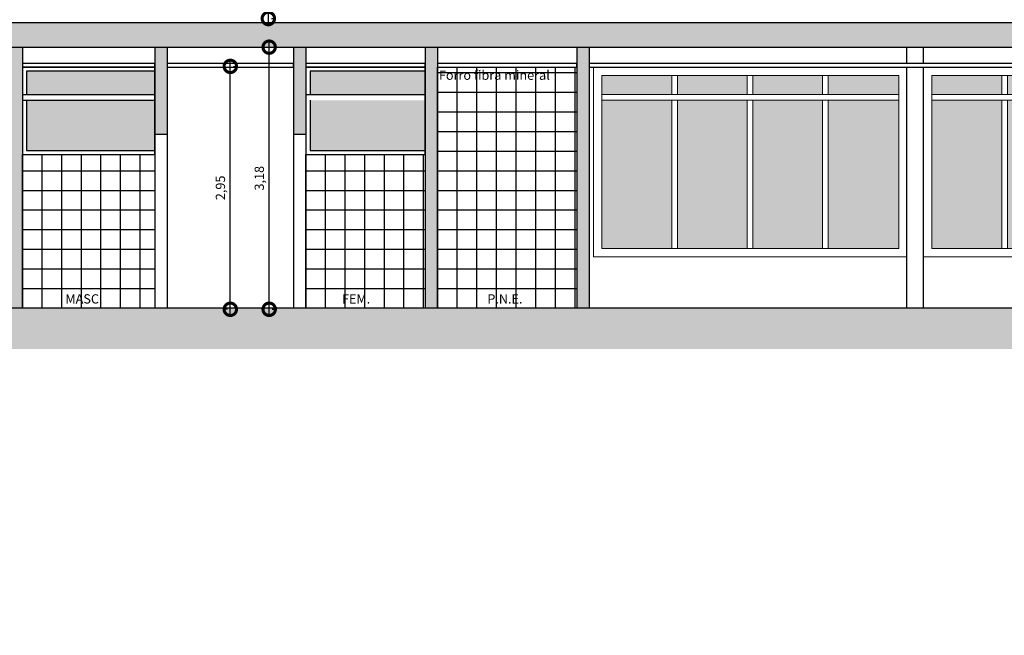
# Model space of a CAD drawing. Units: metres. Extents: x 0 to 1655, y -25 to 483.
# Drawn here: x 1141 to 1153, y 240 to 247 of the extents above; entities that cross this region are included whole.
import ezdxf

# ---------------------------------------------------------------- set-up
doc = ezdxf.new("R2010")
doc.units = ezdxf.units.M
doc.linetypes.add('CONTINUO', pattern=[0])
for name, color, linetype in [('_ARQ_VISTA02', 2, 'Continuous'), ('ARQ-cota 25', 1, 'Continuous'), ('ARQ-esquadrias', 2, 'Continuous'), ('ARQ-texto R80', 2, 'Continuous'), ('ARQ_estrutura', 4, 'Continuous'), ('ELEVAÇÃO', 182, 'CONTINUO'), ('EST', 6, 'Continuous'), ('HACH_02', 93, 'Continuous'), ('S-DIVC', 142, 'Continuous'), ('V01', 1, 'Continuous')]:
    doc.layers.add(name, color=color, linetype=linetype)
doc.layers.add('Grama', color=100, linetype='Continuous', lineweight=20)
doc.styles.add('6075', font='romans.shx', dxfattribs={"height": 0.1125})
doc.styles.add('8075', font='romans.shx', dxfattribs={"height": 0.15})
doc.dimstyles.new('6075', dxfattribs={"dimtxt": 0.1125, "dimasz": 0.3, "dimexe": 0.075, "dimexo": 0.0375, "dimgap": 0.0525, "dimtad": 1, "dimzin": 5, "dimtxsty": '6075', "dimblk": 'DOTSMALL', "dimcen": 0.135, "dimdle": 0.075, "dimclre": 1, "dimclrt": 2, "dimadec": 0, "dimazin": 0, "dimtfac": 1, "dimtmove": 2, "dimatfit": 3, "dimldrblk": 'DOTSMALL', "dimfxl": 0, "dimtolj": 1, "dimtzin": 0, "dimarcsym": 0})

# ---------------------------------------------------------------- blocks, each defined once
blk = doc.blocks.new('_DOTSMALL')
at = {"color": 0, "linetype": 'ByBlock', "const_width": 0.5}
blk.add_lwpolyline([(-0.0625, 0, 1), (0.0625, 0, 1)], format="xyb", close=True, dxfattribs=at)
blk = doc.blocks.new('*D151')
at = {"layer": 'ARQ-cota 25', "color": 0, "lineweight": -2}
blk.add_line((1143.858, 243.536), (1143.858, 246.864), dxfattribs=at)
at = {"layer": 'ARQ-cota 25', "color": 1, "lineweight": -2}
for p, q in [((1143.895, 246.789), (1143.933, 246.789)), ((1143.895, 243.611), (1143.933, 243.611))]:
    blk.add_line(p, q, dxfattribs=at)
at = {"layer": 'Defpoints', "color": 0}
for p in [(1143.858, 246.789), (1143.858, 246.789), (1143.858, 243.611)]:
    blk.add_point(p, dxfattribs=at)
at = {"layer": 'ARQ-cota 25', "color": 0, "lineweight": -2, "xscale": 0.3, "yscale": 0.3, "zscale": 0.3}
for p, rotation in [((1143.858, 246.789), 90), ((1143.858, 243.611), 270)]:
    blk.add_blockref('_DOTSMALL', p, dxfattribs=dict(at, rotation=rotation))
at = {"layer": 'ARQ-cota 25', "color": 2, "insert": (1143.738, 245.2), "char_height": 0.1125, "attachment_point": 5, "rotation": 90, "style": '6075'}
blk.add_mtext('\\A1;3,18', dxfattribs=at)
blk = doc.blocks.new('Caixilho 2')
at = {"layer": 'ARQ-esquadrias'}
h = blk.add_hatch(color=251, dxfattribs=at)
h.dxf.hatch_style = 1
h.paths.add_polyline_path([(2.846, 0.1), (3.7, 0.1), (3.7, 1.9), (2.846, 1.9)])
h.paths.add_polyline_path([(2.776, 1.9), (1.933, 1.9), (1.933, 0.1), (2.776, 0.1)])
h.paths.add_polyline_path([(1.02, 0.1), (1.863, 0.1), (1.863, 1.9), (1.02, 1.9)])
h.paths.add_polyline_path([(0.95, 1.9), (0.1, 1.9), (0.1, 0.1), (0.95, 0.1)])
h.paths.add_polyline_path([(0.95, 1.97), (0.95, 2.2), (0.1, 2.2), (0.1, 1.97)])
h.paths.add_polyline_path([(1.863, 1.97), (1.863, 2.2), (1.02, 2.2), (1.02, 1.97)])
h.paths.add_polyline_path([(2.776, 1.97), (2.776, 2.2), (1.933, 2.2), (1.933, 1.97)])
h.paths.add_polyline_path([(3.7, 1.97), (3.7, 2.2), (2.846, 2.2), (2.846, 1.97)])
at = {"layer": '_ARQ_VISTA02', "lineweight": 5}
for p, q in [((0.95, 2.2), (0.95, 1.97)), ((1.02, 2.2), (1.02, 1.97)), ((1.863, 2.2), (1.863, 1.97)), ((1.933, 2.2), (1.933, 1.97)), ((2.776, 2.2), (2.776, 1.97)), ((2.846, 2.2), (2.846, 1.97)), ((0.1, 1.97, 0), (3.7, 1.97)), ((0.1, 1.9, 0), (3.7, 1.9)), ((0.95, 1.9), (0.95, 0.1)), ((1.02, 1.9), (1.02, 0.1)), ((1.863, 1.9), (1.863, 0.1)), ((1.933, 1.9), (1.933, 0.1)), ((2.776, 1.9), (2.776, 0.1)), ((2.846, 1.9), (2.846, 0.1))]:
    blk.add_line(p, q, dxfattribs=at)
for points in [[(0, 2.3), (3.8, 2.3), (3.8, 0), (0, 0)], [(0.1, 2.2), (3.7, 2.2), (3.7, 0.1), (0.1, 0.1)]]:
    blk.add_lwpolyline(points, close=True, dxfattribs=at)
blk = doc.blocks.new('*D141')
at = {"layer": 'ARQ-cota 25', "color": 0, "lineweight": -2}
blk.add_line((1143.848, 247.061), (1143.848, 249.91), dxfattribs=at)
at = {"layer": 'ARQ-cota 25', "color": 1, "lineweight": -2}
for p, q in [((1143.886, 249.835), (1143.923, 249.835)), ((1143.886, 247.136), (1143.923, 247.136))]:
    blk.add_line(p, q, dxfattribs=at)
at = {"layer": 'Defpoints', "color": 0}
for p in [(1143.848, 249.835), (1143.848, 249.835), (1143.848, 247.136)]:
    blk.add_point(p, dxfattribs=at)
at = {"layer": 'ARQ-cota 25', "color": 0, "lineweight": -2, "xscale": 0.3, "yscale": 0.3, "zscale": 0.3}
for p, rotation in [((1143.848, 249.835), 90), ((1143.848, 247.136), 270)]:
    blk.add_blockref('_DOTSMALL', p, dxfattribs=dict(at, rotation=rotation))
at = {"layer": 'ARQ-cota 25', "color": 2, "insert": (1143.729, 248.485), "char_height": 0.1125, "attachment_point": 5, "rotation": 90, "style": '6075'}
blk.add_mtext('\\A1;2,70', dxfattribs=at)
blk = doc.blocks.new('*D147')
at = {"layer": 'ARQ-cota 25', "color": 0, "lineweight": -2}
blk.add_line((1143.387, 243.536), (1143.387, 246.631), dxfattribs=at)
at = {"layer": 'ARQ-cota 25', "color": 1, "lineweight": -2}
for p, q in [((1143.424, 246.556), (1143.462, 246.556)), ((1143.352, 243.611), (1143.312, 243.611))]:
    blk.add_line(p, q, dxfattribs=at)
at = {"layer": 'Defpoints', "color": 0}
for p in [(1143.387, 246.556, 0), (1143.387, 246.556), (1143.389, 243.611)]:
    blk.add_point(p, dxfattribs=at)
at = {"layer": 'ARQ-cota 25', "color": 0, "lineweight": -2, "xscale": 0.3, "yscale": 0.3, "zscale": 0.3}
for p, rotation in [((1143.387, 246.556), 90), ((1143.387, 243.611), 270)]:
    blk.add_blockref('_DOTSMALL', p, dxfattribs=dict(at, rotation=rotation))
at = {"layer": 'ARQ-cota 25', "color": 2, "insert": (1143.267, 245.083), "char_height": 0.1125, "attachment_point": 5, "rotation": 90, "style": '6075'}
blk.add_mtext('\\A1;2,95', dxfattribs=at)

msp = doc.modelspace()

# ---------------------------------------------------------------- hatches: boundary and pattern name
at = {"layer": 'ARQ-esquadrias'}
h = msp.add_hatch(color=251, dxfattribs=at)
h.dxf.hatch_style = 1
h.paths.add_polyline_path([(1142.471, 245.536), (1142.471, 246.146), (1140.917, 246.146), (1140.917, 245.536)])
h.paths.add_polyline_path([(1142.471, 246.216), (1142.471, 246.496), (1140.917, 246.496), (1140.917, 246.216)])
h = msp.add_hatch(color=251, dxfattribs=at)
h.dxf.hatch_style = 1
h.paths.add_polyline_path([(1145.748, 246.146), (1144.353, 246.146), (1144.353, 245.536), (1145.748, 245.536)])
h.paths.add_polyline_path([(1145.748, 246.496), (1144.353, 246.496), (1144.353, 246.216), (1145.748, 246.216)])
at = {"layer": 'ELEVAÇÃO'}
h = msp.add_hatch(dxfattribs=at)
h.set_pattern_fill('ANSI37', color=253, scale=0.075, angle=45)
h.set_pattern_definition([(90, (1145.89807, 243.386), (-0.238125, 4e-17), []), (180, (1145.89807, 243.386), (-4e-17, -0.238125), [])])
h.paths.add_polyline_path([(1145.898, 243.629), (1147.588, 243.629), (1147.588, 246.546), (1145.898, 246.546)])
h = msp.add_hatch(dxfattribs=at)
h.set_pattern_fill('ANSI37', color=253, scale=0.075, angle=45)
h.set_pattern_definition([(90, (1140.86718, 243.386), (-0.238125, 4e-17), []), (180, (1140.86718, 243.386), (-4e-17, -0.238125), [])])
h.paths.add_polyline_path([(1142.471, 245.486), (1140.867, 245.486), (1140.867, 243.629), (1142.471, 243.629)])
h = msp.add_hatch(dxfattribs=at)
h.set_pattern_fill('ANSI37', color=253, scale=0.075, angle=45)
h.set_pattern_definition([(90, (1144.30124, 243.386), (-0.238125, 4e-17), []), (180, (1144.30124, 243.386), (-4e-17, -0.238125), [])])
h.paths.add_polyline_path([(1145.748, 245.486), (1144.301, 245.486), (1144.301, 243.629), (1145.748, 243.629)])
at = {"layer": 'Grama'}
h = msp.add_hatch(dxfattribs=at)
h.set_pattern_fill('EARTH', color=32, scale=0.7, angle=45)
h.set_pattern_definition([(45, (-209869.777, -7650850.37566), (3e-17, 0.2474873734153), [0.175, -0.175]), (45, (-209869.8234, -7650850.32925), (3e-17, 0.2474873734153), [0.175, -0.175]), (45, (-209869.8698, -7650850.28285), (3e-17, 0.2474873734153), [0.175, -0.175]), (135, (-209869.8698, -7650850.25191), (-0.2474873734153, 4e-17), [0.175, -0.175]), (135, (-209869.8234, -7650850.2055), (-0.2474873734153, 4e-17), [0.175, -0.175]), (135, (-209869.777, -7650850.1591), (-0.2474873734153, 4e-17), [0.175, -0.175])])
h.paths.add_polyline_path([(1118.083, 240.425), (1117.678, 240.205), (1116.316, 240.205), (1116.316, 239.705), (1118.719, 239.705), (1118.719, 239.658), (1120.105, 240.076), (1134.374, 241.005), (1134.374, 243.129), (1163.089, 243.129), (1163.089, 242.829), (1163.089, 240.391), (1169.168, 240.392), (1192.004, 240.48), (1192.004, 239.98), (1198.539, 239.979), (1198.539, 240.372), (1197.654, 240.372), (1192.368, 240.392), (1192.368, 240.892), (1168.84, 240.892), (1163.964, 240.892), (1163.764, 240.892), (1163.764, 243.329), (1163.764, 243.629), (1133.539, 243.629), (1133.539, 241.505), (1133.339, 241.505), (1133.339, 241.395), (1131.739, 241.395), (1131.739, 241.505), (1123.484, 241.505), (1123.484, 241.305), (1119.699, 241.305)])
at = {"layer": 'HACH_02', "ltscale": 2}
h = msp.add_hatch(dxfattribs=at)
h.set_pattern_fill('AR-CONC', color=256, scale=0.05, style=0)
h.set_pattern_definition([(50, (-209869.777, -7650887.05195), (0.3586300913, -0.031376067491), [0.0375, -0.4125]), (355, (-209869.777, -7650887.05195), (-0.069375666807, 0.37609606685), [0.03, -0.33]), (100.45144446, (-209869.7471, -7650887.05456), (0.289254423364, 0.344719995484), [0.031870096, -0.350571056]), (46.1842, (-209869.777, -7650886.95195), (0.533620665336, -0.082759640397), [0.05625, -0.61875]), (96.63563549, (-209869.73253, -7650886.95885), (0.467330972837, 0.487059300387), [0.047805171, -0.52585688]), (351.18416399, (-209869.777, -7650886.95195), (0.467330972527, 0.487059300135), [0.045, -0.4950000005]), (21, (-209869.727, -7650886.97695), (0.298453526059, -0.201309445333), [0.0375, -0.4125]), (326, (-209869.727, -7650886.97695), (0.12165766596, 0.362575022523), [0.03, -0.33]), (71.45144474, (-209869.70212, -7650886.99373), (0.420111188365, 0.161265576403), [0.031870095, -0.350571056]), (37.5, (-209869.777, -7650887.05195), (0.0060799276586, 0.1664469269157), [0, -0.326, 0, -0.335, 0, -0.33125]), (7.5, (-209869.777, -7650887.05195), (0.131534768721, 0.197205855941), [0, -0.191, 0, -0.3185, 0, -0.12625]), (327.5, (-209869.8885, -7650887.05195), (0.2669112180862, -0.0112774358672), [0, -0.125, 0, -0.39, 0, -0.5175]), (317.5, (-209869.9385, -7650887.05195), (0.291593084671, 0.050052491166), [0, -0.1625, 0, -0.259, 0, -0.3675])])
h.paths.add_polyline_path([(1163.764, 246.789), (1163.764, 247.089), (1135.689, 247.089), (1135.689, 246.982), (1135.689, 246.789)])
at = {"layer": 'S-DIVC'}
h = msp.add_hatch(color=256, dxfattribs=at)
h.dxf.hatch_style = 1
h.paths.add_polyline_path([(1147.738, 246.789), (1147.588, 246.789), (1147.588, 243.629), (1147.738, 243.629)])
h.paths.add_polyline_path([(1145.898, 246.789), (1145.748, 246.789), (1145.748, 243.629), (1145.898, 243.629)])
h.paths.add_polyline_path([(1144.302, 246.789), (1144.152, 246.789), (1144.152, 245.729), (1144.302, 245.729)])
h.paths.add_polyline_path([(1142.621, 246.789), (1142.471, 246.789), (1142.471, 245.729), (1142.621, 245.729)])
h.paths.add_polyline_path([(1140.867, 246.789), (1140.717, 246.789), (1140.717, 243.629), (1140.867, 243.629)])

# ---------------------------------------------------------------- linework, layer by layer
at = {"layer": 'ARQ_estrutura', "color": 5, "ltscale": 0.02}
for p, q in [((1135.689, 247.089, 0), (1157.738, 247.089, 0)), ((1135.689, 246.789, 0), (1156.943, 246.789, 0)), ((1140.867, 246.789, 0), (1140.867, 243.629, 0)), ((1142.471, 246.789, 0), (1142.471, 245.729, 0)), ((1142.621, 246.789, 0), (1142.621, 245.729, 0)), ((1144.152, 246.789, 0), (1144.152, 245.729, 0)), ((1144.302, 246.789, 0), (1144.302, 245.729, 0)), ((1145.748, 246.789, 0), (1145.748, 243.629, 0)), ((1145.898, 246.789), (1145.898, 243.629, 0)), ((1147.588, 246.789, 0), (1147.588, 243.629, 0)), ((1147.738, 246.789), (1147.738, 243.629, 0)), ((1142.622, 245.729, 0), (1142.471, 245.729, 0)), ((1144.303, 245.729, 0), (1144.152, 245.729, 0))]:
    msp.add_line(p, q, dxfattribs=at)
at = {"layer": 'EST'}
msp.add_line((1133.539, 243.629, 0), (1158.824, 243.629, 0), dxfattribs=at)
at = {"layer": 'V01'}
for p, q in [((1151.588, 246.589, 0), (1151.588, 246.789, 0)), ((1151.788, 246.589, 0), (1151.788, 246.789, 0)), ((1151.588, 243.629, 0), (1151.588, 246.546, 0)), ((1151.788, 243.629, 0), (1151.788, 246.546, 0)), ((1140.867, 246.216), (1142.471, 246.216, 0)), ((1144.303, 246.216), (1145.748, 246.216, 0)), ((1140.867, 246.146), (1142.471, 246.146, 0)), ((1142.471, 245.729, 0), (1142.471, 243.629, 0)), ((1142.62, 245.729, 0), (1142.62, 243.629, 0)), ((1144.152, 245.729, 0), (1144.152, 243.629, 0)), ((1144.301, 245.729, 0), (1144.301, 243.629, 0))]:
    msp.add_line(p, q, dxfattribs=at)
at = {"layer": 'V01', "elevation": 0}
for points in [[(1140.867, 246.546), (1142.471, 246.546), (1142.471, 246.589), (1140.867, 246.589)], [(1140.867, 245.486), (1142.471, 245.486), (1142.471, 246.546), (1140.867, 246.546)], [(1142.621, 246.546), (1144.152, 246.546), (1144.152, 246.589), (1142.621, 246.589)], [(1144.302, 246.546), (1145.748, 246.546), (1145.748, 246.589), (1144.302, 246.589)], [(1144.303, 245.486), (1145.748, 245.486), (1145.748, 246.546), (1144.303, 246.546)], [(1145.898, 246.546), (1147.588, 246.546), (1147.588, 246.589), (1145.898, 246.589)]]:
    msp.add_lwpolyline(points, close=True, dxfattribs=at)
for points in [[(1155.788, 246.589), (1147.738, 246.589), (1147.738, 246.546), (1155.788, 246.546)], [(1140.917, 246.146), (1140.917, 245.536), (1142.471, 245.536), (1142.471, 246.496), (1140.917, 246.496), (1140.917, 246.216)], [(1144.353, 246.146), (1144.353, 245.536), (1145.748, 245.536), (1145.748, 246.496), (1144.353, 246.496), (1144.353, 246.216)]]:
    msp.add_lwpolyline(points, dxfattribs=at)

# ---------------------------------------------------------------- block references
for p in [(1147.788, 244.246), (1151.788, 244.246, 0)]:
    msp.add_blockref('Caixilho 2', p)

# ---------------------------------------------------------------- texts
at = {"layer": 'ARQ-texto R80', "style": '8075'}
for s, p in [('Forro fibra mineral', (1145.915, 246.393, 0)), ('MASC.', (1141.388, 243.681, 0)), ('FEM.', (1144.74, 243.681, 0)), ('P.N.E.', (1146.502, 243.681, 0))]:
    msp.add_text(s, height=0.1125, dxfattribs=at).set_placement(p)

# ---------------------------------------------------------------- dimensions: what is measured, and where the dimension line sits
at = {"layer": 'ARQ-cota 25'}
for base, p1, p2, picture, middle in [((1143.848, 249.835), (1143.848, 247.136), (1143.848, 249.835), '*D141', (1143.729, 248.485)), ((1143.858, 246.789), (1143.858, 243.611), (1143.858, 246.789), '*D151', (1143.738, 245.2)), ((1143.3866, 246.556), (1143.3892, 243.6107), (1143.3866, 246.556, 0), '*D147', (1143.2671, 245.0834))]:
    dim = msp.add_linear_dim(base=base, p1=p1, p2=p2, angle=90, dimstyle='6075', dxfattribs=at)
    dim.commit()
    dim.dimension.update_dxf_attribs({"geometry": picture, "text_midpoint": middle})

doc.saveas('drawing.dxf')
